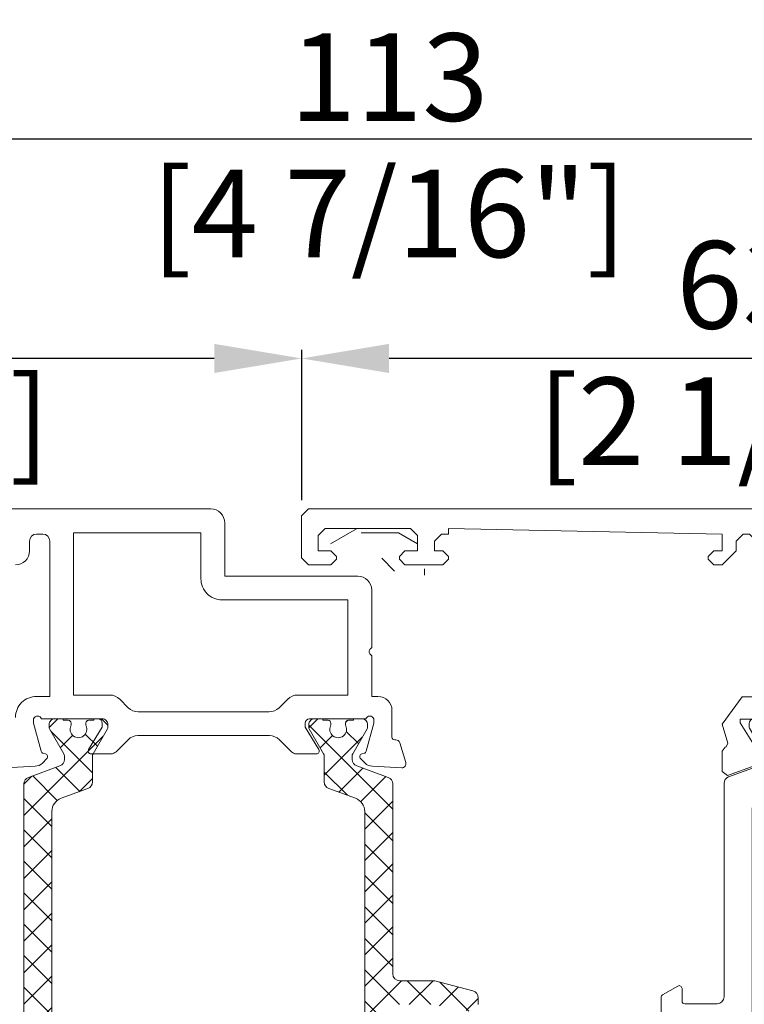
# Model space of a CAD drawing. Units: millimetres. Extents: x -2120 to 2961, y -1158 to 4038.
# Drawn here: x 121 to 133, y 74 to 92 of the extents above; entities that cross this region are included whole.
import ezdxf

# ---------------------------------------------------------------- set-up
doc = ezdxf.new("R2010")
doc.units = ezdxf.units.MM
doc.layers.add('00', color=7, linetype='Continuous', lineweight=0)
doc.styles.add('标准字体', font='arial.ttf')
doc.dimstyles.new('副本 DW-25-4倍', dxfattribs={"dimscale": 25, "dimtxt": 1, "dimasz": 1, "dimexe": 0.1, "dimexo": 0.1, "dimgap": 0.2, "dimtad": 1, "dimdec": 0, "dimlfac": 0.25, "dimtxsty": '标准字体', "dimcen": 2.499, "dimclrd": 150, "dimclre": 150, "dimclrt": 2, "dimadec": 0, "dimazin": 0, "dimtfac": 1, "dimtdec": 0, "dimtmove": 0, "dimatfit": 3, "dimfxl": 30, "dimarcsym": 0})

# ---------------------------------------------------------------- blocks, each defined once
blk = doc.blocks.new('A$C23d37b21')
at = {"layer": '00'}
h = blk.add_hatch(dxfattribs=at)
h.set_pattern_fill('ANSI37', color=256, scale=0.5)
h.set_pattern_definition([(45, (-9628.014165682835, -895.7492872011208), (-1.122532015133644, 1.122532015133644), []), (135, (-9628.014165682835, -895.7492872011208), (-1.122532015133644, -1.122532015133644), [])])
edge = h.paths.add_edge_path()
edge.add_arc((28.09385600129302, 30.20727967702663), 0.1999999999914195, 359.9999999905062, 389.9999999875683)
edge.add_line((28.26706108206417, 30.30727967698476), (27.23404838016722, 32.0965101615293))
edge.add_arc((27.49385600129267, 32.24651016151631), 0.2999999999849509, 179.9999999986321, 209.9999999987962, ccw=False)
edge.add_line((27.19385600130772, 32.24651016152347), (27.19385600130772, 34.10773318244901))
edge.add_arc((26.69385600129397, 34.10773318243936), 0.5000000000137526, 1.105713473871016e-09, 70.00000000112519)
edge.add_line((26.86486607295228, 34.5775794928486), (24.95183585793711, 35.27386554835539))
edge.add_arc((25.29385600127267, 36.21355816912517), 0.9999999999882302, 179.9999999991495, 249.99999999915138, ccw=False)
edge.add_line((24.29385600128444, 36.21355816914001), (24.29385600128444, 55.98664183086657))
edge.add_arc((25.29385600127267, 55.98664183088142), 0.9999999999882334, 110.0000000008485, 180.0000000008504, ccw=False)
edge.add_line((24.95183585793711, 56.9263344516512), (26.86486607295228, 57.62262050715799))
edge.add_arc((26.69385600130436, 58.09246681755995), 0.500000000003364, 289.999999998041, 359.9999999980605)
edge.add_line((27.19385600130772, 58.09246681754303), (27.19385600130772, 59.95368983848311))
edge.add_arc((27.49385600129561, 59.95368983848949), 0.2999999999878895, 150.0000000013539, 180.0000000012173, ccw=False)
edge.add_line((27.23404838016722, 60.10368983847729), (28.26706108206417, 61.89292032302183))
edge.add_arc((28.09385600129302, 61.99292032297996), 0.1999999999914199, 330.0000000124317, 360.0000000094938)
edge.add_line((28.29385600128444, 61.9929203230131), (28.29385600128444, 62.20009999998729))
edge.add_arc((27.89385600126843, 62.20009999998001), 0.4000000000160071, 1.042204157980259e-09, 90.00000000104221)
edge.add_line((27.89385600126116, 62.60009999999602), (27.29385600128444, 62.60009999999602))
edge.add_line((27.29385600128444, 62.60009999999602), (27.29385600128444, 62.50010000000475))
edge.add_line((27.29385600128444, 62.50010000000475), (26.91885600128444, 62.5000999999902))
edge.add_arc((26.91885600127716, 62.30009999998583), 0.2000000000043656, 89.9999999979156, 179.9999999979156)
edge.add_line((26.7188560012728, 62.30009999999311), (26.7188560012728, 62.18829371030733))
edge.add_arc((26.91885599681313, 62.18829373052073), 0.1999999955403286, 180.0000057907103, 205.0078376519004)
edge.add_arc((26.19385600623561, 61.85010000000038), 0.5999999955225915, -205.0078316625155, 25.007832061188424, ccw=False)
edge.add_arc((25.46885600129054, 62.18829371025537), 0.1999999999938986, 334.9921681534086, 360.000000014886)
edge.add_line((25.66885600128444, 62.18829371030733), (25.66885600128444, 62.30010000000766))
edge.add_arc((25.46885600128007, 62.30010000000038), 0.2000000000043656, 2.084408315998432e-09, 90.0000000020844)
edge.add_line((25.4688560012728, 62.50010000000475), (25.0938560012728, 62.50010000000475))
edge.add_line((25.0938560012728, 62.50010000000475), (25.0938560012728, 62.60009999999602))
edge.add_line((25.0938560012728, 62.60009999999602), (24.49385600129608, 62.60009999999602))
edge.add_arc((24.4938560012888, 62.20009999998001), 0.4000000000160071, 89.9999999989578, 179.9999999989578)
edge.add_line((24.0938560012728, 62.20009999998729), (24.0938560012728, 61.9929203230131))
edge.add_arc((24.293856001252, 61.99292032297668), 0.1999999999792053, 179.9999999895678, 209.9999999885052)
edge.add_line((24.12065092049306, 61.89292032302183), (25.15366362239001, 60.10368983847729))
edge.add_arc((24.89385600128926, 59.95368983838048), 0.3000000000184645, 1.9602396150730783e-08, 30.00000001931528, ccw=False)
edge.add_line((25.19385600130772, 59.95368983848311), (25.19385600130772, 59.70571744846529))
edge.add_arc((24.69385600130436, 59.70571744848222), 0.5000000000033609, 289.999999998041, 359.9999999980605, ccw=False)
edge.add_line((24.86486607295228, 59.23587113808026), (22.62284592963988, 58.41984254127601))
edge.add_arc((22.7938560012878, 57.94999623087405), 0.500000000003364, 109.999999998041, 179.9999999980605)
edge.add_line((22.29385600128444, 57.94999623089097), (22.29385600128444, 44.3909999167372))
edge.add_arc((21.79385600128444, 44.3909999167372), 0.5, -90, 0, ccw=False)
edge.add_line((21.79385600128444, 43.8909999167372), (19.29385600128444, 43.8909999167372))
edge.add_line((19.29385600128444, 43.8909999167372), (16.56444647873286, 43.15965683935792))
edge.add_arc((16.69385600126616, 42.67669392619134), 0.5000000000166475, 104.9999999973583, 179.9999999971624)
edge.add_line((16.19385600124951, 42.6766939262161), (16.19385600124951, 42.20499767670117))
edge.add_arc((16.69385600127759, 42.20499767671568), 0.5000000000280735, 180.0000000016634, 280.0000000017272)
edge.add_line((16.78068009013077, 41.71259380018455), (19.49385600129608, 42.19099991674011))
edge.add_line((19.49385600129608, 42.19099991674011), (21.79385600128444, 42.19099991674011))
edge.add_arc((21.79385600128444, 41.69099991674011), 0.5, 0, 90, ccw=False)
edge.add_line((22.29385600128444, 41.69099991674011), (22.29385600128444, 34.25020376911561))
edge.add_arc((22.7938560012878, 34.25020376913254), 0.5000000000033609, 180.0000000019395, 250.000000001959)
edge.add_line((22.62284592963988, 33.78035745873058), (24.86486607295228, 32.96432886192633))
edge.add_arc((24.69385600130436, 32.49448255152437), 0.500000000003364, 1.9394974515307695e-09, 70.000000001959, ccw=False)
edge.add_line((25.19385600130772, 32.4944825515413), (25.19385600130772, 32.24651016152347))
edge.add_arc((24.89385600129073, 32.24651016162571), 0.3000000000169933, 329.99999998061014, 359.9999999804736, ccw=False)
edge.add_line((25.15366362239001, 32.0965101615293), (24.12065092049306, 30.30727967698476))
edge.add_arc((24.29385600125053, 30.2072796770303), 0.1999999999777351, 150.000000011381, 180.0000000105442)
edge.add_line((24.0938560012728, 30.20727967699349), (24.0938560012728, 30.0001000000193))
edge.add_arc((24.4938560012888, 30.00010000002658), 0.4000000000160071, 180.0000000010422, 270.0000000010422)
edge.add_line((24.49385600129608, 29.60010000001057), (25.0938560012728, 29.60010000001057))
edge.add_line((25.0938560012728, 29.60010000001057), (25.0938560012728, 29.70010000000184))
edge.add_line((25.0938560012728, 29.70010000000184), (25.4688560012728, 29.70010000000184))
edge.add_arc((25.4688560012728, 29.90010000001348), 0.2000000000116415, 270, 360)
edge.add_line((25.66885600128444, 29.90010000001348), (25.66885600128444, 30.01190628969925))
edge.add_arc((25.46885600129732, 30.01190628975272), 0.1999999999871171, 359.9999999846834, 385.0078318470226)
edge.add_arc((26.19385600623561, 30.35010000000399), 0.5999999955216551, -25.00783206099692, 205.0078316623239, ccw=False)
edge.add_arc((26.91885599681087, 30.01190626948636), 0.1999999955380687, 154.9921623479559, 179.9999942094331)
edge.add_line((26.7188560012728, 30.01190628969925), (26.7188560012728, 29.90010000001348))
edge.add_arc((26.91885600127716, 29.90010000002076), 0.2000000000043656, 180.0000000020844, 270.0000000020844)
edge.add_line((26.91885600128444, 29.70010000001639), (27.29385600128444, 29.70010000001639))
edge.add_line((27.29385600128444, 29.70010000001639), (27.29385600128444, 29.60010000001057))
edge.add_line((27.29385600128444, 29.60010000001057), (27.89385600126116, 29.60010000001057))
edge.add_arc((27.89385600126843, 30.00010000002658), 0.4000000000160071, 269.9999999989578, 359.9999999989578)
edge.add_line((28.29385600128444, 30.0001000000193), (28.29385600128444, 30.20727967699349))
h = blk.add_hatch(dxfattribs=at)
h.set_pattern_fill('ANSI37', color=256, scale=0.5)
h.set_pattern_definition([(45, (-9647.464259534026, -895.8824999281787), (-1.122532015133644, 1.122532015133644), []), (135, (-9647.464259534026, -895.8824999281787), (-1.122532015133644, -1.122532015133644), [])])
edge = h.paths.add_edge_path()
edge.add_arc((43.05002520188282, 30.00010000000475), 0.3999999999796273, 179.9999999979156, 269.9999999979156)
edge.add_line((43.05002520186827, 29.60010000002512), (43.65002520190319, 29.60010000001057))
edge.add_line((43.65002520190319, 29.60010000001057), (43.65002520190319, 29.70010000001639))
edge.add_line((43.65002520190319, 29.70010000001639), (44.02502520190319, 29.70010000001639))
edge.add_arc((44.02502520187409, 29.90009999999893), 0.1999999999825377, 270.0000000083376, 360.0000000083376)
edge.add_line((44.22502520185662, 29.90010000002803), (44.22502520185662, 30.01190628971381))
edge.add_arc((44.02502520634354, 30.01190626963124), 0.1999999955130828, 5.753232721279648e-06, 25.00783761418669)
edge.add_arc((44.75002519695542, 30.35010000001303), 0.5999999955223999, -25.007831663242598, 205.007832060382, ccw=False)
edge.add_arc((45.47502520189337, 30.01190628975204), 0.1999999999901824, 154.9921681531725, 180.0000000151221)
edge.add_line((45.27502520190319, 30.01190628969925), (45.27502520190319, 29.90010000001348))
edge.add_arc((45.47502520187845, 29.90009999999165), 0.1999999999752617, 179.9999999937468, 269.9999999937468)
edge.add_line((45.47502520185662, 29.70010000001639), (45.85002520185662, 29.70010000001639))
edge.add_line((45.85002520185662, 29.70010000001639), (45.85002520185662, 29.60010000002512))
edge.add_line((45.85002520185662, 29.60010000002512), (46.45002520189155, 29.60010000002512))
edge.add_arc((46.450025201877, 30.00010000000475), 0.3999999999796273, 270.0000000020844, 360.0000000020844)
edge.add_line((46.85002520185662, 30.0001000000193), (46.85002520191483, 30.20727967699349))
edge.add_arc((46.65002520188084, 30.20727967692896), 0.2000000000339952, 1.848792824926863e-08, 30.00000001765068)
edge.add_line((46.82323028263636, 30.30727967699931), (45.79021758073941, 32.0965101615293))
edge.add_arc((46.0500252018678, 32.2465101615171), 0.2999999999878897, 179.9999999987828, 209.9999999986461, ccw=False)
edge.add_line((45.75002520187991, 32.24651016152347), (45.75002520187991, 32.4944825515413))
edge.add_arc((46.25002520189366, 32.49448255153165), 0.5000000000137561, 109.99999999887521, 179.9999999988943, ccw=False)
edge.add_line((46.07901513023535, 32.96432886194088), (48.32103527354775, 33.78035745873058))
edge.add_arc((48.15002520188943, 34.25020376913982), 0.5000000000137566, 289.9999999988752, 359.9999999988943)
edge.add_line((48.65002520190319, 34.25020376913017), (48.65002520190319, 57.94999623089097))
edge.add_arc((48.15002520188943, 57.94999623088133), 0.5000000000137561, 1.105713473871008e-09, 70.0000000011248)
edge.add_line((48.32103527354775, 58.41984254129056), (46.07901513023535, 59.23587113808026))
edge.add_arc((46.25002520189366, 59.70571744848949), 0.5000000000137566, 180.0000000011057, 250.00000000112482, ccw=False)
edge.add_line((45.75002520187991, 59.70571744847985), (45.75002520187991, 59.95368983849767))
edge.add_arc((46.05002520186927, 59.95368983850365), 0.2999999999893603, 150.0000000014297, 180.0000000011426, ccw=False)
edge.add_line((45.79021758073941, 60.10368983849185), (46.82323028263636, 61.89292032302183))
edge.add_arc((46.65002520187937, 61.99292032309258), 0.2000000000354666, 329.9999999824622, 359.9999999813991)
edge.add_line((46.85002520191483, 61.99292032302765), (46.85002520185662, 62.20010000000184))
edge.add_arc((46.450025201877, 62.20010000001639), 0.3999999999796273, 359.9999999979156, 449.9999999979156)
edge.add_line((46.45002520189155, 62.60009999999602), (45.85002520185662, 62.60010000001057))
edge.add_line((45.85002520185662, 62.60010000001057), (45.85002520185662, 62.50010000000475))
edge.add_line((45.85002520185662, 62.50010000000475), (45.47502520185662, 62.50010000000475))
edge.add_arc((45.47502520187845, 62.30010000002949), 0.1999999999752617, 90.0000000062532, 180.0000000062532)
edge.add_line((45.27502520190319, 62.30010000000766), (45.27502520190319, 62.18829371032189))
edge.add_arc((45.47502520190121, 62.18829371027084), 0.1999999999980204, 179.9999999853766, 205.0078318463303)
edge.add_arc((44.75002519695542, 61.8501000000072), 0.5999999955227809, -205.00783206046094, 25.00783166332161, ccw=False)
edge.add_arc((44.02502520634766, 62.18829373038899), 0.1999999955089628, 334.9921623855512, 359.9999942470288)
edge.add_line((44.22502520185662, 62.18829371030733), (44.22502520185662, 62.30009999999311))
edge.add_arc((44.02502520187409, 62.30010000002221), 0.1999999999825377, 359.9999999916624, 449.9999999916624)
edge.add_line((44.02502520190319, 62.50010000000475), (43.65002520190319, 62.50010000000475))
edge.add_line((43.65002520190319, 62.50010000000475), (43.65002520190319, 62.60009999999602))
edge.add_line((43.65002520190319, 62.60009999999602), (43.05002520186827, 62.60009999999602))
edge.add_arc((43.05002520188282, 62.20010000001639), 0.3999999999796273, 90.0000000020844, 180.0000000020844)
edge.add_line((42.65002520190319, 62.20010000000184), (42.65002520190319, 61.99292032302765))
edge.add_arc((42.85002520189461, 61.99292032299451), 0.1999999999914195, 179.9999999905062, 209.9999999875684)
edge.add_line((42.67682012112346, 61.89292032303638), (43.70983282302041, 60.10368983849185))
edge.add_arc((43.45002520186486, 59.95368983849676), 0.3000000000150462, -2.6068960323755164e-09, 29.999999997256225, ccw=False)
edge.add_line((43.75002520187991, 59.95368983848311), (43.75002520187991, 58.09246681755758))
edge.add_arc((44.25002520189366, 58.09246681756723), 0.5000000000137561, 180.0000000011057, 250.0000000011248)
edge.add_line((44.07901513023535, 57.62262050715799), (45.99204534519231, 56.9263344516512))
edge.add_arc((45.65002520188585, 55.98664183083985), 1.000000000017336, 1.5310774870158639e-09, 70.00000000153301, ccw=False)
edge.add_line((46.65002520190319, 55.98664183086657), (46.65002520190319, 36.21355816915457))
edge.add_arc((45.65002520187547, 36.21355816917401), 1.000000000027725, 289.99999999888377, 359.99999999888576, ccw=False)
edge.add_line((45.99204534519231, 35.27386554835539), (44.07901513023535, 34.5775794928486))
edge.add_arc((44.25002520188327, 34.10773318244664), 0.500000000003364, 109.999999998041, 179.9999999980605)
edge.add_line((43.75002520187991, 34.10773318246356), (43.75002520187991, 32.24651016153803))
edge.add_arc((43.45002520186486, 32.24651016152438), 0.3000000000150465, -29.999999997256225, 2.6068960323755164e-09, ccw=False)
edge.add_line((43.70983282302041, 32.0965101615293), (42.67682012112346, 30.30727967698476))
edge.add_arc((42.85002520189461, 30.20727967702663), 0.1999999999914199, 150.0000000124317, 180.0000000094938)
edge.add_line((42.65002520190319, 30.20727967699349), (42.65002520190319, 30.0001000000193))
for points in [[(49.25002520187991, 62.70010000000184, 0.4142135623740275), (47.75002520187991, 64.20010000000184), (46.80038101878017, 64.20010000000184), (46.80038101878017, 75.29909323024913, -0.4142135623730951), (47.30038101878017, 75.79909323024913), (47.75050603051204, 75.79909323024913, -0.4142135623730951), (48.25050603051204, 75.29909323024913), (48.25050603051204, 74.59905802906724, 0.4142135623722958), (49.25050603051204, 73.59905802906724)], [(73.98133532976499, 77.59998191543855), (35.30002520466223, 77.59998191543855, 0.4142135623732283), (34.30002520466223, 76.59998191543855), (34.30002520466223, 72.7999999167223), (24.80002520186827, 72.7999999167223, 0.4142135623724957), (23.80002520186827, 71.7999999167223), (23.80002520186827, 67.7011257296981), (23.88789316749899, 67.61325776405283, -0.4142135623731523), (23.88789316749899, 67.18899369535211), (23.80002520186827, 67.10112572969228), (23.80002520186827, 64.20010000000184), (23.35002520185662, 64.20010000000184, 0.4142135623730951), (22.35002520185662, 63.20010000000184), (22.35002520185662, 61.30009999999311, -0.4142135623753593), (22.15002520190319, 61.10009999999602), (22.07804815593408, 61.10010000001057, 0.3297505471388999), (21.79115672915941, 60.8878115114203), (21.36313377512852, 59.48781151141156, 0.5040414943231007), (21.65002520190319, 59.10009999999602), (23.75245303090196, 59.21028357361502, 0.1853390449290795), (24.27626969083212, 59.44350177647721), (24.59144655812997, 59.7586786437605, 0.5773502691838399), (24.50178901088657, 60.09328516526148), (24.33272911858512, 60.13858462688222, -0.2679491924337459), (24.1913077623467, 60.28000598312065), (23.65002520190319, 62.30009999999311), (23.65002520190319, 62.60009999999602, -0.7071067811861554), (24.21571062685689, 62.60009999999602), (28.25002520187991, 62.60009999999602, -0.4142135623695821), (28.55002520186827, 62.30009999999311), (28.55002520186827, 61.99458045461506), (27.57931504241424, 60.40430192636268, 0.5855240683245287), (27.75002520187991, 60.10009999999602), (29.18217608850682, 60.10009999999602, 0.1989123673791505), (29.53572947910288, 60.24654660941451), (30.39638965087943, 61.10720678119105, -0.1989123673790763), (31.10349643207155, 61.40009999999893), (40.49655397166498, 61.40009999999893, -0.1989123673796756), (41.2036607528571, 61.10720678119105), (42.06432092463365, 60.24654660941451, 0.1989123673791046), (42.41787431522971, 60.10009999999602), (43.85002520185662, 60.10009999999602, 0.5855240683215772), (44.02073536132229, 60.40430192636268), (43.05002520186827, 61.99458045461506), (43.05002520186827, 62.30009999999311, -0.4142135623693657), (43.35002520185662, 62.60009999999602), (47.38433977693785, 62.60009999999602, -0.7071067811861554), (47.95002520189155, 62.60009999999602), (47.95002520189155, 62.30009999999311), (47.40874264144804, 60.28000598312065, -0.2679491924349753), (47.26732128520962, 60.13858462688222), (47.09826139284996, 60.09328516526148, 0.5773502691843511), (47.00860384566477, 59.7586786437605), (47.32378071296262, 59.44350177647721, 0.185339044929401), (47.84759737289278, 59.21028357361502), (49.95002520189155, 59.10009999999602, 0.5040414943243132)], [(24.29385600128444, 36.21355816914001), (24.29385600128444, 55.98664183086657, -0.3152987888789924), (24.95183585793711, 56.9263344516512), (26.86486607295228, 57.62262050715799, 0.3152987888790779), (27.19385600130772, 58.09246681754303), (27.19385600130772, 59.95368983848311, -0.131652497586789), (27.23404838016722, 60.10368983847729), (28.26706108206417, 61.89292032302183, 0.1316524975743563), (28.29385600128444, 61.9929203230131), (28.29385600128444, 62.20009999998729, 0.414213562373095), (27.89385600126116, 62.60009999999602), (27.29385600128444, 62.60009999999602), (27.29385600128444, 62.50010000000475), (26.91885600128444, 62.5000999999902, 0.414213562373095), (26.7188560012728, 62.30009999999311), (26.7188560012728, 62.18829371030733, 0.1095523946291826), (26.73760600737296, 62.10374528556713, -1.569922346715677), (25.65010600333335, 62.10374528178363, 0.1095523946304516), (25.66885600128444, 62.18829371030733), (25.66885600128444, 62.30010000000766, 0.414213562373095), (25.4688560012728, 62.50010000000475), (25.0938560012728, 62.50010000000475), (25.0938560012728, 62.60009999999602), (24.49385600129608, 62.60009999999602, 0.414213562373095), (24.0938560012728, 62.20009999998729), (24.0938560012728, 61.9929203230131, 0.1316524975826792), (24.12065092049306, 61.89292032302183), (25.15366362239001, 60.10368983847729, -0.1316524975861212), (25.19385600130772, 59.95368983848311), (25.19385600130772, 59.70571744846529, -0.3152987888790779), (24.86486607295228, 59.23587113808026), (22.62284592963988, 58.41984254127601, 0.3152987888790779), (22.29385600128444, 57.94999623089097), (22.29385600128444, 44.3909999167372, -0.414213562373095), (21.79385600128444, 43.8909999167372), (19.29385600128444, 43.8909999167372), (16.56444647873286, 43.15965683935792, 0.339454258862423), (16.19385600124951, 42.6766939262161), (16.19385600124951, 42.20499767670117, 0.4663076581553399)], [(48.65002520190319, 34.25020376913017), (48.65002520190319, 57.94999623089097, 0.3152987888790779), (48.32103527354775, 58.41984254129056), (46.07901513023535, 59.23587113808026, -0.3152987888790779), (45.75002520187991, 59.70571744847985), (45.75002520187991, 59.95368983849767, -0.1316524975861212), (45.79021758073941, 60.10368983849185), (46.82323028263636, 61.89292032302183, 0.1316524975826792), (46.85002520191483, 61.99292032302765), (46.85002520185662, 62.20010000000184, 0.414213562373095), (46.45002520189155, 62.60009999999602), (45.85002520185662, 62.60010000001057), (45.85002520185662, 62.50010000000475), (45.47502520185662, 62.50010000000475, 0.414213562373095), (45.27502520190319, 62.30010000000766), (45.27502520190319, 62.18829371032189, 0.10955239462814), (45.29377519985428, 62.10374528179818, -1.569922346716865), (44.20627519581467, 62.10374528556713, 0.1095523946304516), (44.22502520185662, 62.18829371030733), (44.22502520185662, 62.30009999999311, 0.414213562373095), (44.02502520190319, 62.50010000000475), (43.65002520190319, 62.50010000000475), (43.65002520190319, 62.60009999999602), (43.05002520186827, 62.60009999999602, 0.414213562373095), (42.65002520190319, 62.20010000000184), (42.65002520190319, 61.99292032302765, 0.1316524975743563), (42.67682012112346, 61.89292032303638), (43.70983282302041, 60.10368983849185, -0.131652497586789), (43.75002520187991, 59.95368983848311), (43.75002520187991, 58.09246681755758, 0.3152987888790779), (44.07901513023535, 57.62262050715799), (45.99204534519231, 56.9263344516512, -0.3152987888789924), (46.65002520190319, 55.98664183086657), (46.65002520190319, 36.21355816915457, -0.3152987888789924)]]:
    blk.add_lwpolyline(points, format="xyb", dxfattribs=at)
blk.add_lwpolyline([(41.80204334075097, 64.00720678118523, -0.1989123673791888), (42.50915012194309, 64.30009999999311), (45.10002520185662, 64.30009999999311), (45.10002520191483, 75.89998191544146), (36.00002520467388, 75.89998191544146), (36.00002520467388, 72.59999991672521, -0.4142135623732074), (34.50002520467388, 71.09999991672521), (25.50002520187991, 71.09999991673976), (25.50002520187991, 64.30009999999311), (29.09090028179344, 64.30009999999311, -0.1989123673794473), (29.79800706298556, 64.00720678118523), (30.41222062538145, 63.39299321881845, 0.1989123673796381), (31.11932740657357, 63.10009999999602), (40.48072299722116, 63.10009999999602, 0.1989123673791518), (41.18782977841329, 63.39299321881845)], format="xyb", close=True, dxfattribs=at)
blk = doc.blocks.new('A$Cdcf292a3')
at = {"layer": '00'}
for points in [[(-32.54310000273108, -23.76031762043931), (-32.67594704507792, -24.0106244764138), (-32.74481036239013, -24.03171669111543), (-32.95719546491455, -24.31926472019404), (-32.95719546491455, -25.78658373266808), (-32.56930750330503, -26.07413176174668), (-30.59005997110216, -25.35242429306163), (-30.1571210676193, -24.97538649873422), (-29.94776949442166, -24.5809318451029), (-30.13142245604831, -24.2864870163321), (-30.30641912190185, -24.2926092344569), (-30.4830890075973, -24.19850002799103), (-31.66270825687388, -22.30725479684406), (-31.66270825687388, -22.04605906299912), (-31.09676538455824, -22.04605906299912), (-27.06061476496689, -22.04605906299912), (-26.76047823288536, -22.34674566660033), (-26.76047823288536, -22.65296444805244), (-27.73163016924809, -24.24688261285337), (-27.56084231844579, -24.5517807596807), (-26.12980012795015, -24.5517807596807), (-25.77608583275287, -24.40499898104099), (-24.76852071027679, -23.39558725604365), (-24.41480641507951, -23.24880547740577), (-14.60299221686728, -23.24880547740577), (-14.24927792167, -23.39558725604365), (-13.24171279922302, -24.40499898104099), (-12.88799850402575, -24.55178075968252), (-11.4569563135301, -24.5517807596807), (-11.2861684626987, -24.24688261285337), (-12.25732039909053, -22.65296444805244), (-12.25732039909053, -22.34674566660033), (-11.95718386700901, -22.04605906299912), (-7.921033247417654, -22.04605906299912), (-7.355090375102009, -22.04605906299912), (-7.355090375102009, -22.30725479684043), (-8.534709624378593, -24.19850002799285), (-8.711379510074039, -24.2926092344569), (-8.88637617592758, -24.28648701633392), (-9.07002913755423, -24.5809318451029), (-8.860677564356592, -24.97538649873241), (-8.427738660873729, -25.35242429306163), (-6.448491128670867, -26.07413176174668), (-6.060603167032241, -25.78658373266808), (-6.060603167032241, -24.31926472019404), (-6.272988269585767, -24.03171669111543), (-6.34185158686887, -24.0106244764138), (-6.474698629244813, -23.76031762044113), (-6.016519230077392, -22.25893372404244), (-5.729497237029136, -22.04615937532253), (-3.686016068342724, -22.04615937532253), (-3.48592504694534, -21.84570163958779), (-3.48592504694534, -21.84537410546909), (-1.500719155665138, -21.84542877229615), (-1.500719756892067, -22.44680342099309), (-1.212914695366635, -22.62697368423142), (-0.2809790973115014, -22.17160527855594), (-3.687011485453695e-05, -21.72118023196526), (-3.420138091314584e-05, -19.0518207830537), (-0.2501281947043026, -18.61782758697518), (-1.208296901881113, -18.06355630580947), (-1.500716042864951, -18.23268487895257), (-1.500718151670299, -20.14153805020396), (-4.502084155465127, -20.14144166843835), (-4.502084155465127, -11.32168579822246), (-4.589998913303134, -11.23360426917861), (-4.589985307786264, -10.80836919656213), (-4.502084155465127, -10.7203125897795), (-4.502084155465127, -1.699772416674023), (-1.500725250734831, -1.699772416674023), (-1.500725250734831, -3.803789536237673), (-0.8302270416606916, -3.983775309783596), (-0.6783415920363041, -3.963718407956549), (-0.2499863214761717, -3.715777866753342), (-5.953348590992391e-06, -3.281852240772423), (0, 0), (-19.5088993160025, 0.003890232890626066), (-38.51757017646742, 0.003890232890626066), (-39.01779772991722, -0.4972550171987677), (-39.0177926786273, -3.281852240772423), (-38.76781231047062, -3.715777866753342), (-38.33945703993959, -3.963718407958368), (-38.1875715903152, -3.983775309785415), (-37.51707338124106, -3.803789536237673), (-37.51707338124106, -1.699772416674023), (-34.51571447651077, -1.699772416674023), (-34.51571447651077, -10.7203125897795), (-34.42781332418963, -10.80836919656213), (-34.42779971867276, -11.23360426917861), (-34.51571447651077, -11.32168579822246), (-34.51571447651077, -20.14143877544848), (-37.51708048030559, -20.14153515721409), (-37.51708258911094, -18.23268487895257), (-37.80950173009478, -18.06355630580947), (-38.76767043727159, -18.61782758697518), (-39.01776443059498, -19.0518207830537), (-39.01776176186104, -21.72118023196526), (-38.73681953466439, -22.17160527855594), (-37.80488393660926, -22.62697368423142), (-37.51707887508383, -22.44680342099309), (-37.51707947631076, -21.84542584315568), (-35.53187334175163, -21.84506298064298), (-35.3317295480374, -22.04584022675408), (-33.28823532887327, -22.04620204813546), (-33.00126638078655, -22.25897639215691)], [(-25.15436065463291, -21.15110463052952), (-24.44693206423835, -21.44466818781075), (-14.57086656770844, -21.44466818781075), (-13.86343797731388, -21.15110463052952), (-13.44922674294503, -20.73613425561962), (-12.74179815255047, -20.44257069834202), (-9.20426998885523, -20.44257069834202), (-9.20426998885523, -20.24226146580259), (-6.202904668039992, -20.24226146580259), (-6.202904668039992, -18.73824848935328), (-6.002813646642608, -18.73824848935328), (-6.002813646642608, -13.02556126725904), (-6.202904668039992, -13.02556126725904), (-6.202904668039992, -9.016406552565968), (-6.002813646642608, -9.016406552565968), (-6.002813646642608, -3.203490462608897), (-6.202904668039992, -3.203490462608897), (-6.202904668039992, -1.700057444599224), (-7.704170975499437, -1.700057444599224), (-7.704177387742675, -1.499645690750185), (-26.01013910780603, -1.499241462490318), (-31.31366807509039, -1.499241462515783), (-31.31367448724632, -1.699651007274952), (-32.81494079470576, -1.699651007274952), (-32.81494079470576, -3.203084025286444), (-33.01503181610315, -3.203084025286444), (-33.01503181610315, -9.016406552567787), (-32.81494079470576, -9.016406552567787), (-32.81494079470576, -13.02556126726267), (-33.01503181610315, -13.02556126726267), (-33.01503181610315, -18.73865492667392), (-32.81494079470576, -18.73865492667392), (-32.8148939639359, -20.24226146580259), (-29.81352864312066, -20.24226146580259), (-29.81352864312066, -20.44257069834202), (-26.27600047942542, -20.44257069834202), (-25.56857188903086, -20.73613425561962)], [(-25.15446423164394, -55.86439628262269), (-25.76911125800689, -56.48016979573367), (-26.49361299969314, -56.77373335301127), (-29.01026053403621, -56.77373335301127), (-29.01026053405076, -60.4821011517779), (-28.81016951265337, -60.4821011517779), (-28.81016951265337, -62.48667850912534), (-29.01026053403621, -62.48667850912534), (-29.01026053405076, -68.30025416803619), (-26.8092592987814, -68.30025416803619), (-26.8092592987814, -68.50071190376912), (-12.20178738301911, -68.50071190376912), (-12.20178738301911, -68.30025416803619), (-10.0007861477643, -68.30025416803619), (-10.0007861477643, -62.48667850912534), (-10.20087716914713, -62.48667850912534), (-10.20087716914713, -60.4821011517779), (-10.0007861477643, -60.4821011517779), (-10.0007861477643, -56.77373335301127), (-12.51743368210737, -56.77373335301127), (-13.24193542379362, -56.48016979573367), (-13.86373967230611, -55.85722594316576), (-14.56401104055112, -55.5708327253451), (-24.44703564124939, -55.5708327253451)]]:
    blk.add_lwpolyline(points, close=True, dxfattribs=at)
for points in [[(-29.45143343110976, -22.34194017677873), (-29.45143343110976, -22.45374646647906, -0.1095523946325369), (-29.47018343720993, -22.53829489117561, 1.569922346714486), (-28.38268343317031, -22.53829489495911, -0.1095523946281399), (-28.4014334311214, -22.45374646647906), (-28.4014334311214, -22.34194017677873, -0.414213562373095), (-28.20143343110976, -22.14194017676709), (-27.82643343110976, -22.14194017676709), (-27.82643343110976, -22.04194017679038), (-27.22643343113305, -22.04194017679038, -0.414213562373095), (-26.82643343110976, -22.44194017675545), (-26.82643343110976, -22.64911985372964, -0.1316524975743562), (-26.85322835038824, -22.74911985376457), (-27.88624105228519, -24.53835033828, 0.131652497586789), (-27.92643343114469, -24.68835033830328), (-27.92643343114469, -26.54957335924337, -0.3152987888790779), (-28.25542335944192, -27.01941966962841), (-30.16845357445709, -27.71570572512064, 0.3152987888789924), (-30.82643343110976, -28.65539834589072), (-30.82643343110976, -48.42848200763183, 0.3152987888789924), (-30.16845357445709, -49.3681746284019), (-28.25542335944192, -50.06446068389414, -0.3152987888790779), (-27.92643343114469, -50.53430699433738), (-27.92643343114469, -52.39553001521926, 0.131652497586789), (-27.88624105228519, -52.54553001524255), (-26.85322835038824, -54.33476049981618, -0.1316524975743563), (-26.82643343110976, -54.4347604997929), (-26.82643343110976, -54.64194017676709, -0.414213562373095), (-27.22643343113305, -55.04194017673217), (-27.82643343110976, -55.04194017673217), (-27.82643343110976, -54.94194017675545), (-28.20143343110976, -54.94194017675545, -0.414213562373095), (-28.4014334311214, -54.74194017674381), (-28.4014334311214, -54.63013388704348, -0.1095523946304516), (-28.38268342502124, -54.54558546234693, 1.569922346716865), (-29.47018342911906, -54.54558545856344, -0.10955239462814), (-29.45143343110976, -54.63013388710169), (-29.45143343110976, -54.74194017674381, -0.414213562373095), (-29.6514334311214, -54.94194017675545), (-30.0264334311214, -54.94194017675545), (-30.0264334311214, -55.04194017679038), (-30.62643343109812, -55.04194017673217, -0.414213562373095), (-31.0264334311214, -54.64194017676709), (-31.0264334311214, -54.4347604997929, -0.1316524975826792), (-30.99963851190114, -54.33476049975798), (-29.96662581000419, -52.54553001524255, 0.1316524975861212), (-29.92643343114469, -52.39553001521926), (-29.92643343114469, -52.1475576252451, 0.3152987888790779), (-30.25542335944192, -51.67771131486006), (-32.49744350281253, -50.86168271802671, -0.3152987888790779), (-32.82643343110976, -50.39183640764168), (-32.82643343110976, -35.14194017676709, 0.414213562373095), (-33.32643343110976, -34.64194017676709), (-35.62643343115633, -34.64194017676709, 0.414213562373095), (-35.82643343110976, -34.84194017677873), (-35.82643343110976, -35.74194017674381, -0.5773502691920784), (-36.12643343115633, -35.91514525753519), (-37.22643343113305, -35.28005996141655, -0.2679491924279326), (-37.32643343110976, -35.10685488062518), (-37.32643343110976, -32.97702547289737, -0.2679491924291512), (-37.22643343113305, -32.80382039210599), (-36.12643343115633, -32.16873509604557, -0.5773502691920784), (-35.82643343110976, -32.34194017677873), (-35.82643343110976, -33.24194017674381, 0.414213562373095), (-35.62643343115633, -33.44194017675545), (-33.32643343110976, -33.44194017675545, 0.414213562373095), (-32.82643343110976, -32.94194017675545), (-32.82643343110976, -26.69204394588087, -0.3152987888790779), (-32.49744350281253, -26.22219763549583), (-30.25542335944192, -25.40616903866248, 0.3152987888790779), (-29.92643343114469, -24.93632272827745), (-29.92643343114469, -24.68835033830328, 0.131652497586789), (-29.96662581000419, -24.53835033828), (-30.99963851190114, -22.74911985376457, -0.1316524975836808), (-31.0264334311214, -22.64911985372964), (-31.0264334311214, -22.44194017675545, -0.414213562373095), (-30.62643343109812, -22.04194017679038), (-30.0264334311214, -22.04194017679038), (-30.0264334311214, -22.14194017676709), (-29.6514334311214, -22.14194017676709, -0.414213562373095)], [(-12.19671131610812, -22.44194017675545, -0.414213562373095), (-11.79671131608484, -22.04194017679038), (-11.19671131604991, -22.04194017679038), (-11.19671131604991, -22.14194017676709), (-10.82171131610812, -22.14194017676709, -0.414213562373095), (-10.62171131609648, -22.34194017677873), (-10.62171131609648, -22.45374646647906, -0.1095523946281399), (-10.64046132213844, -22.53829489117561, 1.569922346714486), (-9.552961318098824, -22.53829489495911, -0.1095523946325369), (-9.571711316108122, -22.45374646647906), (-9.571711316108122, -22.34194017677873, -0.414213562373095), (-9.37171131609648, -22.14194017676709), (-8.99671131609648, -22.14194017676709), (-8.99671131609648, -22.04194017679038), (-8.396711316061555, -22.04194017679038, -0.414213562373095), (-7.99671131609648, -22.44194017675545), (-7.99671131609648, -22.64911985372964, -0.1316524975836808), (-8.023506235316745, -22.74911985376457), (-9.056518937213696, -24.53835033828, 0.131652497586789), (-9.096711316073197, -24.68835033830328), (-9.096711316073197, -24.93632272827745, 0.3152987888790779), (-8.767721387717756, -25.40616903872069), (-6.525701244405354, -26.22219763549583, -0.3152987888790779), (-6.196711316049914, -26.69204394588087), (-6.196711316049914, -50.39183640764168, -0.3152987888790779), (-6.525701244405354, -50.86168271802671), (-8.767721387717756, -51.67771131486006, 0.3152987888790779), (-9.096711316073197, -52.1475576252451), (-9.096711316073197, -52.39553001521926, 0.1316524975861212), (-9.056518937213696, -52.54553001524255), (-8.023506235316745, -54.33476049975798, -0.1316524975826792), (-7.99671131609648, -54.4347604997929), (-7.99671131609648, -54.64194017676709, -0.414213562373095), (-8.396711316061555, -55.04194017673217), (-8.99671131609648, -55.04194017679038), (-8.99671131609648, -54.94194017675545), (-9.37171131609648, -54.94194017675545, -0.414213562373095), (-9.571711316108122, -54.74194017674381), (-9.571711316108122, -54.63013388710169, -0.10955239462814), (-9.552961318098824, -54.54558545856344, 1.569922346716865), (-10.64046132213844, -54.54558546234693, -0.1095523946304516), (-10.62171131609648, -54.63013388704348), (-10.62171131609648, -54.74194017674381, -0.414213562373095), (-10.82171131610812, -54.94194017675545), (-11.19671131604991, -54.94194017675545), (-11.19671131604991, -55.04194017673217), (-11.79671131608484, -55.04194017673217, -0.414213562373095), (-12.19671131610812, -54.64194017676709), (-12.19671131610812, -54.4347604997929, -0.1316524975743563), (-12.16991639682965, -54.33476049981618), (-11.1369036949327, -52.54553001524255, 0.131652497586789), (-11.0967113160732, -52.39553001521926), (-11.0967113160732, -50.53430699433738, -0.3152987888790779), (-10.76772138771776, -50.06446068389414), (-8.854691172760795, -49.3681746284019, 0.3152987888789924), (-8.196711316108122, -48.42848200763183), (-8.196711316108122, -28.65539834589072, 0.3152987888789924), (-8.854691172760795, -27.71570572512064), (-10.76772138771776, -27.01941966962841, -0.3152987888790779), (-11.0967113160732, -26.54957335924337), (-11.0967113160732, -24.68835033830328, 0.131652497586789), (-11.1369036949327, -24.53835033828), (-12.16991639682965, -22.74911985376457, -0.1316524975743562), (-12.19671131610812, -22.64911985372964)], [(-5.863507826114073, -55.24321976049396), (-5.850393287197221, -55.33112405340216), (24.65329042634403, -55.33112405340216, -1), (24.65329042634403, -56.83112405340216), (-5.850353640911635, -56.83112405340216), (-5.850336619929294, -57.475105747817), (-6.850791726348689, -57.47513787506614), (-6.850820587977068, -56.57307806472272), (-8.500930845722905, -56.57337837684099), (-8.500930845722905, -59.4797121608317), (-8.588838800627855, -59.56778122792457), (-8.588838800627855, -59.99301630083937), (-8.500930845722905, -60.08108536793225), (-8.500930845722905, -61.18360291457793), (-8.588838800627855, -61.27167198167081), (-8.588838800627855, -61.69690705458379), (-8.500930845722905, -61.78497612167484), (-8.500930845722905, -68.50041058116585), (-1.397330794905429, -68.50041058116585), (-1.397409077384509, -66.15396433267597), (-0.8268749681737972, -66.0012390691245), (-0.675215215786011, -66.02127936554098), (-0.2469624439254403, -66.26885986227535), (0.003245636500651017, -66.70290205995843), (0.003335216184495948, -69.50268319621682), (-0.4968923370324774, -70.00384359917734), (-62.52510899280605, -70.00384359917734), (-63.02533654602303, -69.50271532346233), (-63.02543271290779, -66.49705405240456), (-62.52522119392233, -65.99589364970052), (-60.92448660991795, -65.99584224589853), (-60.72833871244802, -66.19234333228087), (-60.52429173975543, -66.39675771716065), (-60.52429173975543, -66.5972154528954), (-60.92446095513878, -66.99813092415934), (-61.82487055096135, -66.99815983868211), (-61.82483527563454, -68.10067738465659), (-61.32459168818605, -68.60180566011331), (-55.22181553926202, -68.60159362028207), (-54.72160402029112, -68.10043321757257), (-54.72163929561793, -66.99791567159627), (-55.20826437200594, -66.99793129841055), (-55.62204889126588, -66.99794458612087), (-56.0222437614284, -66.59702911485692), (-56.0222437614284, -66.39657137912218), (-55.62207454604504, -65.99565590785824), (-52.92084975886974, -65.99556916441725), (-52.52065488870721, -66.39648463568119), (-52.52065488870721, -66.59694237141593), (-52.92082410409057, -66.99785784267806), (-53.52109316790302, -66.99787711889803), (-53.52107071997307, -67.69947919361039), (-53.02082713252457, -68.20060746906529), (-52.5205995793076, -68.20059140544254), (-52.52059476904105, -68.60149956626992), (-32.96218969338224, -68.19972397756283), (-32.96218969338224, -66.99713175068064), (-33.5624631265382, -66.99713175068064), (-33.96264516931842, -66.59621627921115), (-33.96264516931842, -66.3957585434764), (-33.5624631265382, -65.99484307200692), (-32.96218969338224, -65.99484307200692), (-31.96173458645353, -66.99713175068064), (-31.96173458645353, -67.69876910749554), (-31.46150703298918, -68.19991344683149), (-31.01117075180809, -68.19991344683149), (-30.51094319832919, -67.69876910749554), (-30.51094319832919, -61.78508779302501), (-30.42302390490659, -61.69700736687082), (-30.42302390457189, -61.27177229436347), (-30.51094319832919, -61.18369186732889), (-30.51094319832919, -60.08119703927878), (-30.42302390490659, -59.99311661312458), (-30.42302390457189, -59.56788154061906), (-30.51094319832919, -59.47980111358447), (-30.51094319832919, -56.57342018778763), (-31.52647391740174, -56.57345279914807), (-32.96163198543945, -54.63045850750132), (-32.5419898002292, -53.25535517395656), (-32.67483684259059, -53.00504831798025), (-32.7437001598737, -52.98395610328225), (-32.95608526242722, -52.69640807420365), (-32.95608526242722, -51.22908906172961), (-32.56819730080315, -50.941541032651), (-30.58894976860029, -51.66324850133606), (-30.15601086510287, -52.04028629566164), (-29.95514303908567, -52.41875609903218), (-29.96817738385289, -52.46749008919505), (-29.98144010607211, -52.49050389904005), (-30.13031225354644, -52.72918577806377), (-30.30530891939998, -52.72306355994078), (-30.48197880508087, -52.81717276640484), (-31.66159805437201, -54.70841799755544), (-31.66159805437201, -54.96961373139857), (-31.09565518205636, -54.96961373139857), (-27.05950456246501, -54.96961373139857), (-26.75936803038348, -54.66892712779736), (-26.75936803038348, -54.36270834634342), (-27.41081359042437, -53.29351322596267), (-27.72198715270497, -52.75355701840454), (-27.55973211592936, -52.46389203471517), (-26.12638428329956, -52.46389203471517), (-25.77266998811683, -52.6106738133567), (-24.76510486564075, -53.62008553835403), (-24.41139057044347, -53.7668673169901), (-14.59965611137159, -53.7668673169901), (-14.24594181617431, -53.62008553835403), (-13.23837669369823, -52.61067381335306), (-12.8846623985155, -52.46389203471699), (-11.45240489424032, -52.46389203471517), (-11.29014985746471, -52.75355701840454), (-11.60132341975986, -53.29351322596267), (-12.25276897980075, -54.36270834634342), (-12.25276897980075, -54.66892712779736), (-11.95263244771922, -54.96961373139857), (-11.78539908574021, -54.96961373139857), (-11.18512602157716, -54.96961373139857), (-7.916481828113319, -54.96961373139857), (-7.350538955812226, -54.96961373139857), (-7.350538955812226, -54.70841799755362), (-8.53015820508881, -52.81717276640666), (-8.706828090769704, -52.72306355994078), (-8.881824756637798, -52.72918577806377), (-9.03069690411212, -52.49050389902914), (-9.043959626316791, -52.46749008919505), (-9.056993971098564, -52.41875609903218), (-8.85612614506681, -52.04028629566528), (-8.423187241569394, -51.66324850133606), (-6.443939709366532, -50.941541032651), (-6.05605174775701, -51.22908906172961), (-6.05605174775701, -52.69640807420365), (-6.268436850295984, -52.98395610328225), (-6.337300167593639, -53.00504831798207), (-6.470147209940478, -53.25535517395656)]]:
    blk.add_lwpolyline(points, format="xyb", close=True, dxfattribs=at)
blk = doc.blocks.new('*D76')
at = {"layer": '00', "color": 150, "lineweight": -2, "ltscale": 100, "transparency": 16777216}
for p, q in [((125.5874700931454, 83.47181415668456), (125.5874700931454, 86.15812854120304)), ((139.7749700835157, 86.00187854120304), (127.1499700931454, 86.00187854120304)), ((141.3374700835157, 83.47130930797357), (141.3374700835157, 86.15812854120304))]:
    blk.add_line(p, q, dxfattribs=at)
at = {"layer": '00', "color": 150, "ltscale": 100, "transparency": 16777216}
for points in [[(127.1499700931454, 86.26229520786971), (127.1499700931454, 85.74146187453637), (125.5874700931454, 86.00187854120304)], [(139.7749700835157, 86.26229520786971), (139.7749700835157, 85.74146187453637), (141.3374700835157, 86.00187854120304)]]:
    blk.add_solid(points, dxfattribs=at)
at = {"layer": 'Defpoints', "color": 0, "ltscale": 100, "transparency": 16777216}
for p in [(125.5874700931454, 86.00187854120304), (125.5874700931454, 83.31556415668456), (141.3374700835157, 83.31505930797357)]:
    blk.add_point(p, dxfattribs=at)
at = {"layer": '00', "color": 2, "ltscale": 100, "transparency": 16777216, "char_height": 1.5625, "attachment_point": 5, "style": '标准字体'}
for s, insert in [('63', (133.4624700883305, 87.11268174720577)), ('[2 1/2"]', (133.4624700883305, 84.6779102601662))]:
    blk.add_mtext(s, dxfattribs=dict(at, insert=insert))
blk = doc.blocks.new('*D77')
at = {"layer": '00', "color": 150, "lineweight": -2, "ltscale": 100, "transparency": 16777216}
for p, q in [((112.962776059896, 80.80318851511402), (112.962776059896, 86.15812854120304)), ((124.0249700769637, 86.00187854120304), (114.525276059896, 86.00187854120304)), ((125.5874700769637, 83.47130930797357), (125.5874700769637, 86.15812854120304))]:
    blk.add_line(p, q, dxfattribs=at)
at = {"layer": '00', "color": 150, "ltscale": 100, "transparency": 16777216}
for points in [[(114.525276059896, 86.26229520786971), (114.525276059896, 85.74146187453637), (112.962776059896, 86.00187854120304)], [(124.0249700769637, 86.26229520786971), (124.0249700769637, 85.74146187453637), (125.5874700769637, 86.00187854120304)]]:
    blk.add_solid(points, dxfattribs=at)
at = {"layer": 'Defpoints', "color": 0, "ltscale": 100, "transparency": 16777216}
for p in [(112.962776059896, 86.00187854120304), (125.5874700769637, 83.31505930797357), (112.962776059896, 80.64693851511402)]:
    blk.add_point(p, dxfattribs=at)
at = {"layer": '00', "color": 2, "ltscale": 100, "transparency": 16777216, "char_height": 1.5625, "attachment_point": 5, "style": '标准字体'}
for s, insert in [('50', (119.2751230684298, 87.11214883451818)), ('[2"]', (119.2751230684298, 84.68803560123033))]:
    blk.add_mtext(s, dxfattribs=dict(at, insert=insert))
blk = doc.blocks.new('*D78')
at = {"layer": '00', "color": 150, "lineweight": -2, "ltscale": 100, "transparency": 16777216}
for p, q in [((112.9627541714035, 83.47130930797357), (112.9627541714035, 90.0718388919122)), ((141.3374700835157, 83.47130930797357), (141.3374700835157, 90.0718388919122)), ((139.7749700835157, 89.9155888919122), (114.5252541714035, 89.9155888919122))]:
    blk.add_line(p, q, dxfattribs=at)
at = {"layer": '00', "color": 150, "ltscale": 100, "transparency": 16777216}
for points in [[(114.5252541714035, 90.17600555857886), (114.5252541714035, 89.65517222524552), (112.9627541714035, 89.9155888919122)], [(139.7749700835157, 90.17600555857886), (139.7749700835157, 89.65517222524552), (141.3374700835157, 89.9155888919122)]]:
    blk.add_solid(points, dxfattribs=at)
at = {"layer": 'Defpoints', "color": 0, "ltscale": 100, "transparency": 16777216}
for p in [(112.9627541714035, 89.9155888919122), (112.9627541714035, 83.31505930797357), (141.3374700835157, 83.31505930797357)]:
    blk.add_point(p, dxfattribs=at)
at = {"layer": '00', "color": 2, "ltscale": 100, "transparency": 16777216, "char_height": 1.5625, "attachment_point": 5, "style": '标准字体'}
for s, insert in [('{\\C256;113', (127.1501121274596, 91.02639209791492)), ('[4 7/16"]\\C256;}', (127.1501121274596, 88.59162061087535))]:
    blk.add_mtext(s, dxfattribs=dict(at, insert=insert))

msp = doc.modelspace()

# ---------------------------------------------------------------- linework, layer by layer
at = {"layer": '00'}
for p, q in [((126.5662792731564, 82.95577629102354), (126.1046210962595, 82.6887493232257)), ((127.3149254002237, 82.88564018591114), (126.6500192717576, 82.88564018591114)), ((127.6553265120128, 82.6887493232257), (127.3149254002237, 82.88564018591114)), ((127.0165415501324, 82.43617426107721), (127.2467600764103, 82.20553380464344)), ((127.7803834003789, 82.1339236769063), (127.7803834003789, 82.24668115325676))]:
    msp.add_line(p, q, dxfattribs=at)
msp.add_lwpolyline([(122.3372570996944, 79.91698620353873, 0.1989123673791888), (122.1604804044, 79.9902095082416), (121.512761634418, 79.99020950824206), (121.512761634418, 82.89017998710051), (123.7877616337173, 82.89017998710051), (123.7877616337173, 82.06518448742463, 0.4142135623732074), (124.1627616337173, 81.69018448742463), (126.4127616344194, 81.69018448742554), (126.4127616344194, 79.99020950824206), (125.5150428644374, 79.9902095082416, 0.1989123673794473), (125.338266169143, 79.91698620353873), (125.1847127785477, 79.76343281294521, -0.1989123673796382), (125.0079360832533, 79.69020950824188), (122.6675871855841, 79.69020950824188, -0.1989123673791518), (122.4908104902897, 79.76343281294476)], format="xyb", close=True, dxfattribs=at)

# ---------------------------------------------------------------- block references
at = {"layer": '00', "ltscale": 100, "xscale": -0.25, "yscale": 0.25, "zscale": 0.25}
msp.add_blockref('A$C23d37b21', (132.7877616344194, 63.91518450824697), dxfattribs=at)
at = {"layer": '00', "ltscale": 100, "xscale": -0.25, "yscale": 0.25, "zscale": 0.25, "rotation": 180}
msp.add_blockref('A$Cdcf292a3', (141.3377739978787, 65.81507092460197), dxfattribs=at)

# ---------------------------------------------------------------- dimensions: what is measured, and where the dimension line sits
at = {"layer": '00', "ltscale": 100}
dim = msp.add_linear_dim(base=(112.9627541714035, 89.9155888919122), p1=(141.3374700835157, 83.31505930797357), p2=(112.9627541714035, 83.31505930797357), angle=180, text='{\\C256;<>\\C256;}', dimstyle='副本 DW-25-4倍', override={"dimscale": 1.5625, "dimlfac": 4, "dimpost": '\\X'}, dxfattribs=at)
dim.commit()
dim.dimension.update_dxf_attribs({"geometry": '*D78', "text_midpoint": (127.1501121274596, 89.9155888919122)})
for base, p1, p2, picture, middle in [((112.962776059896, 86.00187854120304), (125.5874700769637, 83.31505930797357), (112.962776059896, 80.64693851511402), '*D77', (119.2751230684298, 86.00187854120304)), ((125.5874700931454, 86.00187854120304), (141.3374700835157, 83.31505930797357), (125.5874700931454, 83.31556415668456), '*D76', (133.4624700883305, 86.00187854120304))]:
    dim = msp.add_linear_dim(base=base, p1=p1, p2=p2, angle=180, dimstyle='副本 DW-25-4倍', override={"dimscale": 1.5625, "dimlfac": 4, "dimpost": '\\X'}, dxfattribs=at)
    dim.commit()
    dim.dimension.update_dxf_attribs({"geometry": picture, "text_midpoint": middle})

doc.saveas('drawing.dxf')
